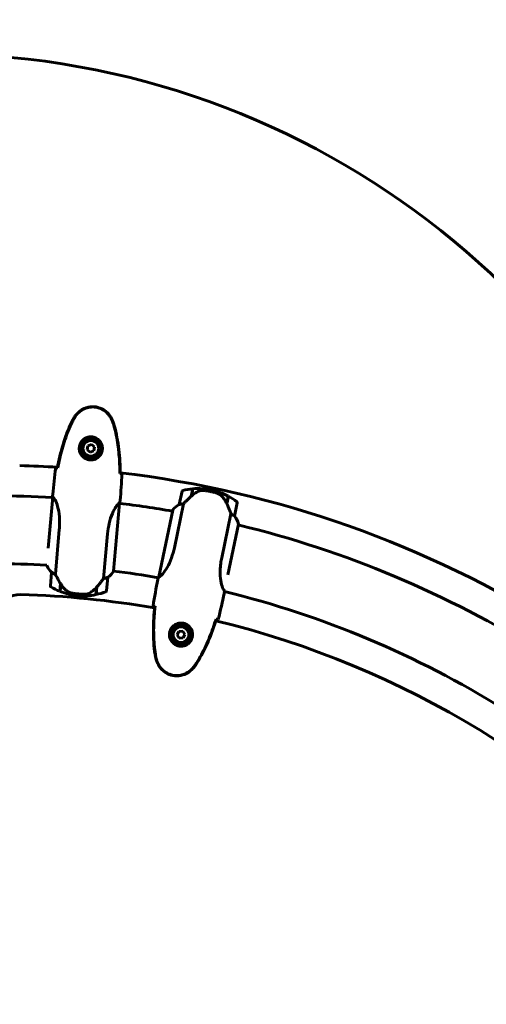
# Model space of a CAD drawing. Units: millimetres. Extents: x 6723 to 16257, y 520 to 14896.
# Drawn here: x 11968 to 12382, y 12625 to 13498 of the extents above; entities that cross this region are included whole.
import ezdxf

# ---------------------------------------------------------------- set-up
doc = ezdxf.new("R2010")
doc.units = ezdxf.units.MM
doc.header["$LTSCALE"] = 70
doc.layers.add('Widoczne (ISO)', color=7, linetype='Continuous', lineweight=60)
doc.layers.add('Wymiar (ISO)', color=7, linetype='Continuous', lineweight=18, true_color=0x00803f)
doc.styles.add('Tekst etykiety (ISO)', font='tahoma.ttf')
doc.dimstyles.new('Domyślne (ISO)', dxfattribs={"dimscale": 70, "dimtxt": 3.5, "dimasz": 2.5, "dimexe": 3.175, "dimexo": 0, "dimgap": 0.762, "dimtad": 1, "dimtoh": 1, "dimdec": 0, "dimrnd": 1e-08, "dimzin": 0, "dimtxsty": 'Tekst etykiety (ISO)', "dimcen": 0.09, "dimdle": 10, "dimclrd": 256, "dimclre": 256, "dimclrt": 256, "dimadec": 0, "dimazin": 0, "dimtfac": 0.714286, "dimtdec": 0, "dimtmove": 0, "dimatfit": 3, "dimfxl": 0, "dimtolj": 1, "dimtzin": 0, "dimlwd": -1, "dimlwe": -1, "dimarcsym": 0})

# ---------------------------------------------------------------- blocks, each defined once
blk = doc.blocks.new('*D8')
at = {"layer": 'Defpoints', "color": 0, "transparency": 16777216}
for p in [(11831.36, 14892.9), (14814.4, 14892.9), (13844.18, 11845.9)]:
    blk.add_point(p, dxfattribs=at)
at = {"layer": 'Wymiar (ISO)', "transparency": 16777216}
for p, q in [((11831.36, 14892.9), (15036.65, 14892.9)), ((14814.4, 12020.9), (14814.4, 14717.9)), ((13844.18, 11845.9), (15036.65, 11845.9))]:
    blk.add_line(p, q, dxfattribs=at)
for points in [[(14785.23, 14717.9), (14843.56, 14717.9), (14814.4, 14892.9)], [(14785.23, 12020.9), (14843.56, 12020.9), (14814.4, 11845.9)]]:
    blk.add_solid(points, dxfattribs=at)
at = {"layer": 'Wymiar (ISO)', "transparency": 16777216, "insert": (14505.85, 13369.4), "char_height": 245, "attachment_point": 2, "rotation": 90, "style": 'Tekst etykiety (ISO)'}
blk.add_mtext('\\A1;3047', dxfattribs=at)

msp = doc.modelspace()

# ---------------------------------------------------------------- linework, layer by layer
at = {"layer": 'Widoczne (ISO)'}
for p, q in [((12028.62, 13120.32), (12028.07, 13116.9)), ((12031.85, 13121.56), (12028.62, 13120.32)), ((12034.54, 13119.38), (12031.85, 13121.56)), ((12034, 13115.96), (12034.54, 13119.38)), ((12028.07, 13116.9), (12030.77, 13114.72)), ((12030.77, 13114.72), (12034, 13115.96)), ((11997.57, 13077.41), (11997.42, 13075.66)), ((12112.26, 13080.03), (12109.81, 13068.28)), ((12120.32, 13075.59), (12121.71, 13082.26)), ((12120.55, 13075.8), (12120.37, 13075.83)), ((12120.41, 13076.03), (12120.61, 13075.99)), ((12120.74, 13076.6), (12120.54, 13076.64)), ((12120.57, 13075.82), (12121.92, 13082.27)), ((12120.77, 13076.77), (12120.58, 13076.81)), ((12120.63, 13077.06), (12120.82, 13077.02)), ((12120.87, 13077.23), (12120.67, 13077.28)), ((12137.75, 13079.82), (12138.06, 13081.29)), ((12138.06, 13081.29), (12137.75, 13079.82)), ((12153.25, 13075.75), (12151.86, 13069.11)), ((12153.43, 13075.65), (12152.04, 13068.98)), ((11997.46, 13075.06), (11993.41, 13029.52)), ((12051.48, 13009.23), (12056.83, 13069.55)), ((12057, 13069.33), (12057.04, 13069.77)), ((12057.34, 13072.1), (12057.18, 13070.36)), ((12105.41, 13029.92), (12113.54, 13068.94)), ((12152.09, 13069.23), (12151.9, 13069.27)), ((12151.94, 13069.47), (12152.13, 13069.43)), ((12152.04, 13068.98), (12152, 13068.79)), ((12152.26, 13070.03), (12152.06, 13070.07)), ((12152.29, 13070.2), (12152.1, 13070.24)), ((12152.15, 13070.49), (12152.35, 13070.45)), ((12152.39, 13070.67), (12152.2, 13070.71)), ((12158.76, 13058.08), (12161.21, 13069.83)), ((12103.97, 13063.42), (12091.62, 13004.13)), ((12103.73, 13063.17), (12103.58, 13062.44)), ((12155.6, 13060.17), (12147.48, 13021.16)), ((12152.9, 13005.91), (12162.29, 13050.97)), ((11999.82, 13006.43), (12003.34, 13046.12)), ((12046.15, 13042.32), (12042.62, 13002.63)), ((11996.44, 13008.14), (11995.38, 12996.19)), ((12003.78, 12991.31), (12004.39, 12998.1)), ((12003.98, 12991.24), (12004.58, 12997.99)), ((12004.45, 12996.58), (12004.25, 12996.6)), ((12004.47, 12996.84), (12004.28, 12996.86)), ((12004.29, 12997.03), (12004.49, 12997.01)), ((12004.54, 12997.63), (12004.35, 12997.65)), ((12004.56, 12997.83), (12004.36, 12997.85)), ((12004.39, 12998.1), (12004.4, 12998.29)), ((12045.19, 12991.76), (12046.25, 13003.72)), ((12090.82, 13001.66), (12091.18, 13003.37)), ((12004.23, 12996.38), (12004.43, 12996.36)), ((12004.43, 12996.36), (12004.23, 12996.38)), ((12019.71, 12987.5), (12019.84, 12988.99)), ((12019.84, 12988.99), (12019.71, 12987.5)), ((12036.43, 12994.97), (12035.85, 12988.41)), ((12036.66, 12995.23), (12036.06, 12988.45)), ((12036.31, 12993.53), (12036.51, 12993.52)), ((12036.51, 12993.52), (12036.31, 12993.53)), ((12036.53, 12993.74), (12036.33, 12993.75)), ((12036.55, 12993.99), (12036.35, 12994.01)), ((12036.36, 12994.18), (12036.56, 12994.16)), ((12036.62, 12994.78), (12036.42, 12994.8)), ((12036.64, 12994.98), (12036.46, 12995)), ((12149.56, 12989.42), (12149.92, 12991.13)), ((12109.42, 12955.8), (12107.85, 12952.71)), ((12112.88, 12955.99), (12109.42, 12955.8)), ((12114.77, 12953.09), (12112.88, 12955.99)), ((12113.2, 12950), (12114.77, 12953.09)), ((12107.85, 12952.71), (12109.74, 12949.81)), ((12109.74, 12949.81), (12113.2, 12950))]:
    msp.add_line(p, q, dxfattribs=at)
for centre, radius in [((12031.31, 13118.14), 8.75), ((12031.31, 13118.14), 7), ((12111.31, 12952.9), 8.75), ((12111.31, 12952.9), 7)]:
    msp.add_circle(centre, radius, dxfattribs=at)
for centre, radius, start, end in [((11891.78, 12744.22), 724, 12.60349, 88.22309), ((11946.31, 12160.9), 942.15, 86.62546, 88.66955), ((11946.31, 12160.9), 942.15, 57.87118, 83.22571), ((11946.31, 12160.9), 915.15, 86.7984, 90), ((12113.24, 13079.82), 1, 104.04646, 168.23164), ((12126.61, 13026.36), 56.11, 95.01177, 104.04646), ((12126.61, 13026.36), 56.11, 78.23164, 94.7986), ((12126.61, 13026.36), 56.11, 61.66468, 78.23164), ((12126.61, 13026.36), 56.11, 52.41682, 61.4515), ((11946.31, 12160.9), 915.15, 80.09279, 83.06443), ((12116.72, 13053.83), 16, 115.60097, 144.25613), ((12116.72, 13053.83), 16, 115.60097, 142.24883), ((12110.79, 13068.08), 1, 168.23164, 169.64928), ((12160.23, 13070.03), 1, 348.23164, 52.41682), ((12104.19, 13063.37), 0.5, 203.54674, 231.89401), ((12104.46, 13063.32), 0.5, 142.24883, 168.23164), ((12157.78, 13058.29), 1, 346.814, 348.23164), ((12146.65, 13047.59), 16, 14.21445, 40.8623), ((12146.65, 13047.59), 16, 12.20714, 40.8623), ((11946.31, 12160.9), 915.15, 58.04412, 76.35882), ((11946.31, 12160.9), 854.85, 86.92267, 90), ((12007.24, 13019.97), 16, 199.91735, 227.55625), ((12007.24, 13019.97), 16, 200.90839, 227.55625), ((11997.44, 13008.05), 1, 173.50795, 174.92558), ((12037.7, 13017.27), 16, 302.29492, 329.93382), ((12037.7, 13017.27), 16, 302.29492, 328.94277), ((12050.98, 13009.27), 0.5, 328.94277, 354.92558), ((11946.31, 12160.9), 854.85, 80.24277, 82.9331), ((12045.25, 13003.81), 1, 354.92558, 356.34322), ((11968.43, 12963.45), 25, 88.42137, 148.97969), ((11946.31, 12160.9), 827.85, 80.15972, 88.42137), ((11996.38, 12996.1), 1, 174.92558, 239.11077), ((12024.67, 13043.39), 56.11, 239.11077, 248.14545), ((12024.67, 13043.39), 56.11, 248.35862, 264.92558), ((12024.67, 13043.39), 56.11, 264.92558, 281.49254), ((12024.67, 13043.39), 56.11, 281.70572, 290.7404), ((12044.19, 12991.85), 1, 290.7404, 354.92558), ((11946.31, 12160.9), 854.85, 58.16839, 76.22051), ((11946.31, 12160.9), 827.85, 41.0439, 76.30356)]:
    msp.add_arc(centre, radius, start, end, dxfattribs=at)
for centre, major_axis in [((12151.09, 13067.63), (6.09, -13.97)), ((12005.17, 12999.55), (-7.68, 13.17))]:
    msp.add_ellipse(centre, major_axis=major_axis, ratio=0.085302, start_param=1.617054, end_param=1.638925, dxfattribs=at)
for points, knots in [([(12049.98, 13144.02), (12048.93, 13146.27), (12047.49, 13148.3), (12043.88, 13151.71), (12041.76, 13153.04), (12037.18, 13154.77), (12034.79, 13155.16), (12029.99, 13155.01), (12027.63, 13154.47), (12023.79, 13152.76), (12022.25, 13151.78), (12019.59, 13149.52), (12018.46, 13148.28), (12017.49, 13146.91)], [0.03914, 0.03914, 0.03914, 0.03914, 0.785446, 0.785446, 1.53395, 1.53395, 2.25925, 2.25925, 2.981422, 2.981422, 3.528263, 3.528263, 4.033004, 4.033004, 4.033004, 4.033004]), ([(12049.73, 13143.91), (12049.27, 13144.89), (12048.73, 13145.85), (12047.53, 13147.61), (12046.88, 13148.41), (12045.47, 13149.88), (12044.72, 13150.55), (12043.13, 13151.75), (12042.3, 13152.28), (12040.57, 13153.2), (12039.67, 13153.58), (12037.83, 13154.2), (12036.89, 13154.44), (12034.98, 13154.76), (12034.02, 13154.84), (12032.1, 13154.85), (12031.12, 13154.78), (12029.21, 13154.48), (12028.26, 13154.25), (12026.42, 13153.65), (12025.52, 13153.28), (12023.78, 13152.38), (12022.93, 13151.86), (12021.33, 13150.69), (12020.58, 13150.04), (12019.08, 13148.53), (12018.36, 13147.66), (12017.72, 13146.75)], [0, 0, 0, 0, 0.309737, 0.309737, 0.601073, 0.601073, 0.885288, 0.885288, 1.162586, 1.162586, 1.437627, 1.437627, 1.709863, 1.709863, 1.980965, 1.980965, 2.253779, 2.253779, 2.525671, 2.525671, 2.801201, 2.801201, 3.078831, 3.078831, 3.362527, 3.362527, 3.680704, 3.680704, 3.680704, 3.680704]), ([(12017.49, 13146.91), (12016.92, 13146.09), (12016.38, 13145.25), (12015.35, 13143.51), (12014.87, 13142.6), (12014.43, 13141.67)], [0.0059124, 0.0059124, 0.0059124, 0.0059124, 0.3050797, 0.3050797, 0.6119118, 0.6119118, 0.6119118, 0.6119118]), ([(12017.72, 13146.75), (12017.49, 13146.42), (12017.27, 13146.09), (12016.82, 13145.42), (12016.61, 13145.08), (12016.19, 13144.4), (12015.98, 13144.06), (12015.58, 13143.36), (12015.39, 13143.01), (12015.01, 13142.29), (12014.83, 13141.93), (12014.65, 13141.57)], [0, 0, 0, 0, 0.1171077, 0.1171077, 0.2342154, 0.2342154, 0.351323, 0.351323, 0.4684307, 0.4684307, 0.5855384, 0.5855384, 0.5855384, 0.5855384]), ([(12014.43, 13141.67), (12011.29, 13135.17), (12008.76, 13128.36), (12004.62, 13114.67), (12002.99, 13107.73), (12001.64, 13100.79)], [0.000151, 0.000151, 0.000151, 0.000151, 2.167015, 2.167015, 4.288732, 4.288732, 4.288732, 4.288732]), ([(12014.65, 13141.57), (12013.42, 13138.99), (12012.28, 13136.37), (12010.17, 13131.06), (12009.2, 13128.37), (12007.4, 13122.93), (12006.58, 13120.19), (12005.06, 13114.68), (12004.37, 13111.9), (12003.09, 13106.34), (12002.51, 13103.55), (12001.97, 13100.76)], [0, 0, 0, 0, 0.849868, 0.849868, 1.699736, 1.699736, 2.549604, 2.549604, 3.399472, 3.399472, 4.249236, 4.249236, 4.249236, 4.249236]), ([(12051.83, 13138.27), (12051.73, 13138.66), (12051.61, 13139.04), (12051.36, 13139.81), (12051.24, 13140.19), (12050.96, 13140.95), (12050.82, 13141.33), (12050.53, 13142.07), (12050.37, 13142.44), (12050.06, 13143.18), (12049.89, 13143.54), (12049.73, 13143.91)], [0, 0, 0, 0, 0.1171077, 0.1171077, 0.2342154, 0.2342154, 0.351323, 0.351323, 0.4684307, 0.4684307, 0.5855384, 0.5855384, 0.5855384, 0.5855384]), ([(12052.07, 13138.33), (12051.8, 13139.32), (12051.48, 13140.3), (12050.78, 13142.19), (12050.39, 13143.12), (12049.98, 13144.02)], [0.0001517, 0.0001517, 0.0001517, 0.0001517, 0.3070421, 0.3070421, 0.6062661, 0.6062661, 0.6062661, 0.6062661]), ([(12057.13, 13095.86), (12057.09, 13098.7), (12057.01, 13101.55), (12056.73, 13107.25), (12056.54, 13110.1), (12056.01, 13115.8), (12055.69, 13118.65), (12054.88, 13124.31), (12054.4, 13127.13), (12053.25, 13132.73), (12052.59, 13135.51), (12051.83, 13138.27)], [5.523572, 5.523572, 5.523572, 5.523572, 6.373336, 6.373336, 7.223204, 7.223204, 8.073072, 8.073072, 8.92294, 8.92294, 9.772808, 9.772808, 9.772808, 9.772808]), ([(12057.45, 13095.83), (12057.35, 13102.9), (12056.97, 13110.02), (12055.31, 13124.23), (12054.01, 13131.37), (12052.07, 13138.33)], [0.03904, 0.03904, 0.03904, 0.03904, 2.160856, 2.160856, 4.32787, 4.32787, 4.32787, 4.32787]), ([(12041.48, 13116.86), (12041.39, 13116.18), (12041.24, 13115.52), (12040.7, 13113.9), (12040.23, 13112.98), (12039.29, 13111.69), (12038.92, 13111.24), (12037.69, 13110.04), (12036.74, 13109.35), (12034.85, 13108.48), (12034.01, 13108.21), (12031.95, 13107.84), (12030.7, 13107.83), (12028.48, 13108.23), (12027.52, 13108.56), (12025.69, 13109.5), (12024.85, 13110.11), (12023.4, 13111.53), (12022.8, 13112.33), (12022.05, 13113.7), (12021.82, 13114.22), (12021.44, 13115.3), (12021.3, 13115.86), (12021.09, 13117.09), (12021.04, 13117.77), (12021.1, 13119.6), (12021.33, 13120.77), (12022.09, 13122.7), (12022.5, 13123.45), (12023.68, 13125.08), (12024.5, 13125.89), (12026.21, 13127.08), (12027.07, 13127.52), (12029.2, 13128.25), (12030.55, 13128.44), (12033.19, 13128.3), (12034.52, 13127.96), (12036.93, 13126.81), (12038.05, 13125.97), (12039.94, 13123.87), (12040.69, 13122.52), (12041.45, 13120), (12041.59, 13118.86), (12041.54, 13117.46), (12041.52, 13117.16), (12041.48, 13116.86)], [-6.909916, -6.909916, -6.909916, -6.909916, -6.678187, -6.678187, -6.307421, -6.307421, -6.099272, -6.099272, -5.691755, -5.691755, -5.410793, -5.410793, -5.04443, -5.04443, -4.733913, -4.733913, -4.389128, -4.389128, -4.031248, -4.031248, -3.824879, -3.824879, -3.618512, -3.618512, -3.383004, -3.383004, -3.001582, -3.001582, -2.738223, -2.738223, -2.395647, -2.395647, -2.112934, -2.112934, -1.715272, -1.715272, -1.315068, -1.315068, -0.909692, -0.909692, -0.460238, -0.460238, -0.101058, -0.101058, 0, 0, 0, 0]), ([(12000.12, 13100.83), (12000.35, 13100.83), (12000.66, 13100.82), (12001.25, 13100.79), (12001.47, 13100.78), (12001.7, 13100.77)], [34.7828406, 34.7828406, 34.7828406, 34.7828406, 35.3783959, 35.3783959, 35.6691337, 35.6691337, 35.6691337, 35.6691337]), ([(12001.64, 13100.79), (12001.67, 13100.78), (12001.7, 13100.78), (12001.81, 13100.77), (12001.89, 13100.76), (12001.97, 13100.76)], [0.1024049, 0.1024049, 0.1024049, 0.1024049, 0.1531841, 0.1531841, 0.2891864, 0.2891864, 0.2891864, 0.2891864]), ([(12057.13, 13095.86), (12057.21, 13095.85), (12057.29, 13095.85), (12057.39, 13095.84), (12057.42, 13095.83), (12057.45, 13095.83)], [0.017728, 0.017728, 0.017728, 0.017728, 0.1537298, 0.1537298, 0.2045095, 0.2045095, 0.2045095, 0.2045095]), ([(12057.39, 13095.83), (12057.62, 13095.8), (12057.84, 13095.77), (12058.43, 13095.69), (12058.74, 13095.64), (12058.96, 13095.6)], [9.0036319, 9.0036319, 9.0036319, 9.0036319, 9.2941564, 9.2941564, 9.8897117, 9.8897117, 9.8897117, 9.8897117]), ([(11997.46, 13075.06), (11997.42, 13075.33), (11997.41, 13075.54), (11997.42, 13075.66), (11997.42, 13075.66), (11997.42, 13075.66)], [2.9230718, 2.9230718, 2.9230718, 2.9230718, 3.1347187, 3.1347187, 3.136385, 3.136385, 3.136385, 3.136385]), ([(12120.57, 13075.82), (12119.4, 13074.74), (12118.22, 13073.62), (12116.48, 13071.92), (12115.88, 13071.32), (12114.67, 13070.1), (12114.07, 13069.49), (12113.54, 13068.94)], [0, 0, 0, 0, 0.481827, 0.481827, 0.74882, 0.74882, 1.050013, 1.050013, 1.050013, 1.050013]), ([(12127.16, 13080.13), (12126.58, 13079.88), (12126, 13079.61), (12123.64, 13078.34), (12122.01, 13077.15), (12120.57, 13075.82)], [0.5724832, 0.5724832, 0.5724832, 0.5724832, 0.6422282, 0.6422282, 0.8608733, 0.8608733, 0.8608733, 0.8608733]), ([(12127.16, 13080.13), (12127.77, 13080.39), (12128.43, 13080.58), (12129.88, 13080.8), (12130.62, 13080.82), (12131.4, 13080.75)], [0, 0, 0, 0, 0.2223532, 0.2223532, 0.4551306, 0.4551306, 0.4551306, 0.4551306]), ([(12143.26, 13078.37), (12143.09, 13078.42), (12142.91, 13078.48), (12142.41, 13078.63), (12142.06, 13078.74), (12141.29, 13078.96), (12140.87, 13079.08), (12139.95, 13079.32), (12139.46, 13079.44), (12138.56, 13079.65), (12138.15, 13079.74), (12137.75, 13079.82), (12137.49, 13079.88), (12137.22, 13079.93), (12136.54, 13080.06), (12136.14, 13080.13), (12135.54, 13080.24), (12135.33, 13080.27), (12134.74, 13080.36), (12134.39, 13080.41), (12133.8, 13080.49), (12133.55, 13080.53), (12132.97, 13080.6), (12132.66, 13080.63), (12132.12, 13080.69), (12131.89, 13080.71), (12131.58, 13080.74), (12131.49, 13080.75), (12131.4, 13080.75)], [6.914575, 6.914575, 6.914575, 6.914575, 7.025602, 7.025602, 7.185634, 7.185634, 7.334276, 7.334276, 7.470354, 7.470354, 7.570079, 7.570079, 7.570079, 7.635772, 7.635772, 7.74088, 7.74088, 7.801274, 7.801274, 7.91791, 7.91791, 8.016058, 8.016058, 8.170389, 8.170389, 8.327265, 8.327265, 8.406835, 8.406835, 8.406835, 8.406835]), ([(12146.96, 13076.22), (12146.76, 13076.41), (12146.54, 13076.6), (12146.1, 13076.95), (12145.87, 13077.11), (12145.38, 13077.42), (12145.13, 13077.57), (12144.62, 13077.83), (12144.35, 13077.96), (12143.81, 13078.18), (12143.54, 13078.28), (12143.26, 13078.37)], [0, 0, 0, 0, 0.0831461, 0.0831461, 0.1662923, 0.1662923, 0.2494384, 0.2494384, 0.3325845, 0.3325845, 0.4157306, 0.4157306, 0.4157306, 0.4157306]), ([(12151.87, 13069.1), (12151.63, 13069.65), (12151.37, 13070.18), (12150.81, 13071.22), (12150.51, 13071.73), (12149.88, 13072.72), (12149.55, 13073.2), (12148.86, 13074.12), (12148.5, 13074.56), (12147.75, 13075.42), (12147.36, 13075.83), (12146.96, 13076.22)], [0, 0, 0, 0, 0.1751235, 0.1751235, 0.3502469, 0.3502469, 0.5253704, 0.5253704, 0.7004938, 0.7004938, 0.8756173, 0.8756173, 0.8756173, 0.8756173]), ([(11997.46, 13075.06), (11997.59, 13074.95), (11997.9, 13074.77), (11998.66, 13073.92), (11999.09, 13073.34), (12000.38, 13071.02), (12001.21, 13068.92), (12002.56, 13063.92), (12003.11, 13060.87), (12003.56, 13055.47), (12003.64, 13053.38), (12003.58, 13049.55), (12003.5, 13047.84), (12003.34, 13046.12)], [0.437394, 0.437394, 0.437394, 0.437394, 1.335665, 1.335665, 2.108644, 2.108644, 3.44936, 3.44936, 4.840595, 4.840595, 5.656639, 5.656639, 6.296646, 6.296646, 6.296646, 6.296646]), ([(12046.15, 13042.32), (12046.43, 13045.5), (12046.93, 13048.62), (12048.37, 13054.84), (12049.35, 13057.83), (12051.46, 13062.86), (12052.56, 13064.85), (12054.47, 13067.65), (12055.25, 13068.5), (12056.27, 13069.35), (12056.58, 13069.54), (12056.79, 13069.65)], [0.155968, 0.155968, 0.155968, 0.155968, 1.115261, 1.115261, 2.198537, 2.198537, 3.266815, 3.266815, 4.24236, 4.24236, 4.896886, 4.896886, 4.896886, 4.896886]), ([(12056.83, 13069.57), (12056.83, 13069.57), (12056.83, 13069.57), (12056.83, 13069.58), (12056.83, 13069.59), (12056.83, 13069.6), (12056.83, 13069.6), (12056.83, 13069.63), (12056.83, 13069.64), (12056.81, 13069.65), (12056.8, 13069.65), (12056.79, 13069.65), (12056.79, 13069.65), (12056.79, 13069.65)], [-0.6769435, -0.6769435, -0.6769435, -0.6769435, -0.6754271, -0.6754271, -0.6691157, -0.6691157, -0.6591481, -0.6591481, -0.6186601, -0.6186601, -0.5430404, -0.5430404, -0.5428072, -0.5428072, -0.5428072, -0.5428072]), ([(12056.83, 13069.47), (12056.86, 13069.54), (12056.89, 13069.61), (12056.95, 13069.75), (12056.98, 13069.82), (12057.04, 13069.95), (12057.06, 13070), (12057.1, 13070.1), (12057.12, 13070.13), (12057.14, 13070.19), (12057.15, 13070.2), (12057.16, 13070.25), (12057.18, 13070.26), (12057.18, 13070.36)], [9.0270792, 9.0270792, 9.0270792, 9.0270792, 9.1268237, 9.1268237, 9.259591, 9.259591, 9.3923584, 9.3923584, 9.5251257, 9.5251257, 9.5915094, 9.5915094, 9.6578931, 9.6578931, 9.6578931, 9.6578931]), ([(12057.04, 13069.77), (12057.12, 13070.03), (12057.17, 13070.23), (12057.18, 13070.36), (12057.18, 13070.36), (12057.18, 13070.36)], [2.9230718, 2.9230718, 2.9230718, 2.9230718, 3.1347187, 3.1347187, 3.136385, 3.136385, 3.136385, 3.136385]), ([(12110.4, 13068.36), (12110.29, 13068.33), (12110.13, 13068.28), (12109.87, 13068.23), (12109.83, 13068.23), (12109.81, 13068.24), (12109.81, 13068.25), (12109.8, 13068.25), (12109.8, 13068.26), (12109.8, 13068.26)], [0, 0, 0, 0, 0.0649331, 0.0649331, 0.1383366, 0.1383366, 0.1704192, 0.1704192, 0.1962839, 0.1962839, 0.1962839, 0.1962839]), ([(12113.54, 13068.94), (12113.01, 13068.89), (12112.51, 13068.82), (12111.42, 13068.63), (12110.86, 13068.49), (12110.4, 13068.36)], [0.0001663, 0.0001663, 0.0001663, 0.0001663, 0.190884, 0.190884, 0.4484016, 0.4484016, 0.4484016, 0.4484016]), ([(12155.6, 13060.17), (12155.48, 13060.52), (12155.34, 13060.88), (12154.72, 13062.51), (12154.16, 13063.93), (12153.08, 13066.57), (12152.56, 13067.79), (12152.04, 13068.98)], [-2.553905, -2.553905, -2.553905, -2.553905, -2.410923, -2.410923, -1.933986, -1.933986, -1.54469, -1.54469, -1.54469, -1.54469]), ([(12158.25, 13058.39), (12157.96, 13058.63), (12157.61, 13058.9), (12156.74, 13059.51), (12156.2, 13059.85), (12155.6, 13060.17)], [0, 0, 0, 0, 0.2028161, 0.2028161, 0.4461333, 0.4461333, 0.4461333, 0.4461333]), ([(12158.75, 13058.06), (12158.75, 13058.06), (12158.75, 13058.05), (12158.74, 13058.05), (12158.72, 13058.04), (12158.63, 13058.09), (12158.58, 13058.13), (12158.44, 13058.23), (12158.36, 13058.3), (12158.25, 13058.39)], [0, 0, 0, 0, 0.0892681, 0.0892681, 0.2434802, 0.2434802, 0.344433, 0.344433, 0.4329441, 0.4329441, 0.4329441, 0.4329441]), ([(12105.41, 13029.92), (12104.76, 13026.8), (12103.9, 13023.77), (12101.74, 13017.75), (12100.42, 13014.9), (12097.73, 13010.14), (12096.41, 13008.3), (12094.19, 13005.74), (12093.31, 13004.99), (12092.21, 13004.26), (12091.88, 13004.11), (12091.65, 13004.03)], [0.155968, 0.155968, 0.155968, 0.155968, 1.115261, 1.115261, 2.198537, 2.198537, 3.266815, 3.266815, 4.24236, 4.24236, 4.896886, 4.896886, 4.896886, 4.896886]), ([(12149.85, 12991.83), (12149.71, 12991.96), (12149.48, 12992.18), (12148.89, 12993.01), (12148.53, 12993.63), (12147.52, 12996.09), (12146.94, 12998.27), (12146.18, 13003.39), (12145.99, 13006.49), (12146.17, 13011.9), (12146.34, 13013.99), (12146.84, 13017.79), (12147.13, 13019.48), (12147.48, 13021.16)], [0.624227, 0.624227, 0.624227, 0.624227, 1.335665, 1.335665, 2.108644, 2.108644, 3.44936, 3.44936, 4.840595, 4.840595, 5.656639, 5.656639, 6.296646, 6.296646, 6.296646, 6.296646]), ([(11996.45, 13008.16), (11996.45, 13008.16), (11996.45, 13008.17), (11996.46, 13008.18), (11996.47, 13008.18), (11996.57, 13008.14), (11996.62, 13008.11), (11996.78, 13008.03), (11996.87, 13007.97), (11996.99, 13007.89)], [0, 0, 0, 0, 0.0892681, 0.0892681, 0.2434802, 0.2434802, 0.344433, 0.344433, 0.4329441, 0.4329441, 0.4329441, 0.4329441]), ([(11996.99, 13007.89), (11997.3, 13007.69), (11997.68, 13007.46), (11998.61, 13006.96), (11999.19, 13006.68), (11999.82, 13006.43)], [0, 0, 0, 0, 0.2028161, 0.2028161, 0.4461333, 0.4461333, 0.4461333, 0.4461333]), ([(11999.82, 13006.43), (11999.99, 13006.1), (12000.16, 13005.76), (12000.97, 13004.21), (12001.69, 13002.87), (12003.08, 13000.37), (12003.73, 12999.22), (12004.39, 12998.1)], [-2.553905, -2.553905, -2.553905, -2.553905, -2.410923, -2.410923, -1.933986, -1.933986, -1.54469, -1.54469, -1.54469, -1.54469]), ([(12004.57, 12998), (12004.87, 12997.49), (12005.2, 12996.98), (12005.87, 12996.01), (12006.23, 12995.54), (12006.97, 12994.64), (12007.35, 12994.2), (12008.14, 12993.37), (12008.55, 12992.97), (12009.4, 12992.21), (12009.83, 12991.84), (12010.28, 12991.5)], [0, 0, 0, 0, 0.1751235, 0.1751235, 0.3502469, 0.3502469, 0.5253704, 0.5253704, 0.7004938, 0.7004938, 0.8756173, 0.8756173, 0.8756173, 0.8756173]), ([(12036.43, 12994.97), (12037.47, 12996.18), (12038.51, 12997.44), (12040.04, 12999.33), (12040.57, 12999.99), (12041.63, 13001.34), (12042.16, 13002.02), (12042.62, 13002.63)], [0, 0, 0, 0, 0.481827, 0.481827, 0.74882, 0.74882, 1.050013, 1.050013, 1.050013, 1.050013]), ([(12042.62, 13002.63), (12043.14, 13002.74), (12043.63, 13002.86), (12044.69, 13003.18), (12045.23, 13003.39), (12045.67, 13003.57)], [0.0001663, 0.0001663, 0.0001663, 0.0001663, 0.190884, 0.190884, 0.4484016, 0.4484016, 0.4484016, 0.4484016]), ([(12045.67, 13003.57), (12045.78, 13003.62), (12045.93, 13003.68), (12046.18, 13003.76), (12046.22, 13003.76), (12046.24, 13003.75), (12046.25, 13003.75), (12046.25, 13003.74), (12046.25, 13003.74), (12046.25, 13003.74)], [0, 0, 0, 0, 0.0649331, 0.0649331, 0.1383366, 0.1383366, 0.1704192, 0.1704192, 0.1962839, 0.1962839, 0.1962839, 0.1962839]), ([(12091.18, 13003.39), (12091.18, 13003.38), (12091.18, 13003.38), (12091.18, 13003.37), (12091.18, 13003.37), (12091.18, 13003.37)], [3.12541909, 3.12541909, 3.12541909, 3.12541909, 3.13471866, 3.13471866, 3.13638501, 3.13638501, 3.13638501, 3.13638501]), ([(12091.62, 13004.11), (12091.62, 13004.11), (12091.62, 13004.11), (12091.62, 13004.1), (12091.62, 13004.09), (12091.61, 13004.08), (12091.61, 13004.08), (12091.61, 13004.05), (12091.62, 13004.04), (12091.63, 13004.02), (12091.64, 13004.02), (12091.65, 13004.03), (12091.65, 13004.03), (12091.65, 13004.03)], [-0.6769435, -0.6769435, -0.6769435, -0.6769435, -0.6754271, -0.6754271, -0.6691157, -0.6691157, -0.6591481, -0.6591481, -0.6186601, -0.6186601, -0.5430404, -0.5430404, -0.5428072, -0.5428072, -0.5428072, -0.5428072]), ([(12010.28, 12991.5), (12010.5, 12991.33), (12010.73, 12991.18), (12011.21, 12990.88), (12011.47, 12990.74), (12011.98, 12990.49), (12012.25, 12990.38), (12012.79, 12990.17), (12013.07, 12990.08), (12013.63, 12989.92), (12013.92, 12989.86), (12014.2, 12989.8)], [0, 0, 0, 0, 0.0831461, 0.0831461, 0.1662923, 0.1662923, 0.2494384, 0.2494384, 0.3325845, 0.3325845, 0.4157306, 0.4157306, 0.4157306, 0.4157306]), ([(12014.2, 12989.8), (12014.37, 12989.77), (12014.56, 12989.73), (12015.08, 12989.63), (12015.43, 12989.57), (12016.23, 12989.44), (12016.66, 12989.37), (12017.6, 12989.24), (12018.1, 12989.18), (12019.02, 12989.07), (12019.43, 12989.03), (12019.84, 12988.99), (12020.11, 12988.97), (12020.38, 12988.95), (12021.07, 12988.9), (12021.48, 12988.87), (12022.08, 12988.84), (12022.3, 12988.83), (12022.89, 12988.81), (12023.25, 12988.8), (12023.84, 12988.79), (12024.09, 12988.79), (12024.68, 12988.78), (12024.99, 12988.79), (12025.54, 12988.79), (12025.77, 12988.8), (12026.08, 12988.81), (12026.17, 12988.81), (12026.26, 12988.81)], [6.914575, 6.914575, 6.914575, 6.914575, 7.025602, 7.025602, 7.185634, 7.185634, 7.334276, 7.334276, 7.470354, 7.470354, 7.570079, 7.570079, 7.570079, 7.635772, 7.635772, 7.74088, 7.74088, 7.801274, 7.801274, 7.91791, 7.91791, 8.016058, 8.016058, 8.170389, 8.170389, 8.327265, 8.327265, 8.406835, 8.406835, 8.406835, 8.406835]), ([(12030.39, 12989.92), (12029.82, 12989.59), (12029.18, 12989.33), (12027.78, 12988.94), (12027.04, 12988.84), (12026.26, 12988.81)], [0, 0, 0, 0, 0.2223532, 0.2223532, 0.4551306, 0.4551306, 0.4551306, 0.4551306]), ([(12030.39, 12989.92), (12030.94, 12990.24), (12031.48, 12990.58), (12033.68, 12992.11), (12035.17, 12993.49), (12036.43, 12994.97)], [0.5724832, 0.5724832, 0.5724832, 0.5724832, 0.6422282, 0.6422282, 0.8608733, 0.8608733, 0.8608733, 0.8608733]), ([(12149.92, 12991.16), (12149.92, 12991.15), (12149.92, 12991.14), (12149.92, 12991.13), (12149.92, 12991.13), (12149.92, 12991.13)], [3.12010396, 3.12010396, 3.12010396, 3.12010396, 3.13471866, 3.13471866, 3.13638501, 3.13638501, 3.13638501, 3.13638501]), ([(12088, 12978.1), (12087.78, 12978.15), (12087.57, 12978.21), (12086.99, 12978.36), (12086.69, 12978.44), (12086.47, 12978.5)], [9.0036319, 9.0036319, 9.0036319, 9.0036319, 9.2941564, 9.2941564, 9.8897117, 9.8897117, 9.8897117, 9.8897117]), ([(12087.94, 12978.1), (12087.22, 12971.06), (12086.77, 12963.95), (12086.76, 12949.65), (12087.22, 12942.4), (12088.33, 12935.26)], [0.03904, 0.03904, 0.03904, 0.03904, 2.160856, 2.160856, 4.32787, 4.32787, 4.32787, 4.32787]), ([(12088.26, 12978.03), (12087.97, 12975.21), (12087.72, 12972.37), (12087.33, 12966.67), (12087.19, 12963.82), (12087.04, 12958.1), (12087.04, 12955.23), (12087.18, 12949.51), (12087.33, 12946.66), (12087.81, 12940.96), (12088.14, 12938.12), (12088.58, 12935.3)], [5.523572, 5.523572, 5.523572, 5.523572, 6.373336, 6.373336, 7.223204, 7.223204, 8.073072, 8.073072, 8.92294, 8.92294, 9.772808, 9.772808, 9.772808, 9.772808]), ([(12088.26, 12978.03), (12088.18, 12978.05), (12088.11, 12978.07), (12088, 12978.09), (12087.97, 12978.09), (12087.94, 12978.1)], [0.017728, 0.017728, 0.017728, 0.017728, 0.1537298, 0.1537298, 0.2045095, 0.2045095, 0.2045095, 0.2045095]), ([(12101.36, 12955.35), (12101.52, 12956.02), (12101.75, 12956.65), (12102.48, 12958.2), (12103.05, 12959.06), (12104.13, 12960.24), (12104.55, 12960.63), (12105.91, 12961.69), (12106.94, 12962.25), (12108.92, 12962.9), (12109.78, 12963.07), (12111.87, 12963.2), (12113.11, 12963.06), (12115.27, 12962.41), (12116.19, 12961.97), (12117.9, 12960.82), (12118.65, 12960.12), (12119.93, 12958.54), (12120.43, 12957.67), (12121.02, 12956.23), (12121.19, 12955.68), (12121.44, 12954.56), (12121.52, 12953.99), (12121.58, 12952.75), (12121.55, 12952.06), (12121.28, 12950.26), (12120.92, 12949.12), (12119.93, 12947.3), (12119.44, 12946.59), (12118.08, 12945.12), (12117.16, 12944.41), (12115.33, 12943.42), (12114.43, 12943.09), (12112.23, 12942.6), (12110.86, 12942.57), (12108.26, 12943.02), (12106.97, 12943.52), (12104.71, 12944.94), (12103.7, 12945.9), (12102.07, 12948.21), (12101.48, 12949.64), (12101.01, 12952.23), (12101.01, 12953.38), (12101.22, 12954.76), (12101.28, 12955.06), (12101.36, 12955.35)], [-6.909916, -6.909916, -6.909916, -6.909916, -6.678187, -6.678187, -6.307421, -6.307421, -6.099272, -6.099272, -5.691755, -5.691755, -5.410793, -5.410793, -5.04443, -5.04443, -4.733913, -4.733913, -4.389128, -4.389128, -4.031248, -4.031248, -3.824879, -3.824879, -3.618512, -3.618512, -3.383004, -3.383004, -3.001582, -3.001582, -2.738223, -2.738223, -2.395647, -2.395647, -2.112934, -2.112934, -1.715272, -1.715272, -1.315068, -1.315068, -0.909692, -0.909692, -0.460238, -0.460238, -0.101058, -0.101058, 0, 0, 0, 0]), ([(12125.12, 12927.69), (12126.65, 12930.1), (12128.08, 12932.57), (12130.8, 12937.6), (12132.08, 12940.16), (12134.49, 12945.35), (12135.63, 12947.97), (12137.78, 12953.28), (12138.79, 12955.95), (12140.71, 12961.33), (12141.62, 12964.03), (12142.48, 12966.74)], [0, 0, 0, 0, 0.849868, 0.849868, 1.699736, 1.699736, 2.549604, 2.549604, 3.399472, 3.399472, 4.249236, 4.249236, 4.249236, 4.249236]), ([(12125.33, 12927.55), (12129.2, 12933.65), (12132.52, 12940.12), (12138.22, 12953.24), (12140.65, 12959.93), (12142.79, 12966.67)], [0.000151, 0.000151, 0.000151, 0.000151, 2.167015, 2.167015, 4.288732, 4.288732, 4.288732, 4.288732]), ([(12142.79, 12966.67), (12142.77, 12966.68), (12142.74, 12966.68), (12142.63, 12966.71), (12142.55, 12966.72), (12142.48, 12966.74)], [0.1024049, 0.1024049, 0.1024049, 0.1024049, 0.1531841, 0.1531841, 0.2891864, 0.2891864, 0.2891864, 0.2891864]), ([(12144.3, 12966.45), (12144.08, 12966.48), (12143.77, 12966.53), (12143.18, 12966.62), (12142.97, 12966.66), (12142.74, 12966.7)], [34.7828406, 34.7828406, 34.7828406, 34.7828406, 35.3783959, 35.3783959, 35.6691337, 35.6691337, 35.6691337, 35.6691337]), ([(12088.33, 12935.26), (12088.48, 12934.25), (12088.69, 12933.24), (12089.17, 12931.28), (12089.44, 12930.31), (12089.75, 12929.37)], [0.0001517, 0.0001517, 0.0001517, 0.0001517, 0.3070421, 0.3070421, 0.6062661, 0.6062661, 0.6062661, 0.6062661]), ([(12088.58, 12935.3), (12088.64, 12934.9), (12088.71, 12934.5), (12088.86, 12933.71), (12088.95, 12933.32), (12089.13, 12932.53), (12089.22, 12932.14), (12089.43, 12931.37), (12089.54, 12930.98), (12089.77, 12930.21), (12089.89, 12929.83), (12090.01, 12929.45)], [0, 0, 0, 0, 0.1171077, 0.1171077, 0.2342154, 0.2342154, 0.351323, 0.351323, 0.4684307, 0.4684307, 0.5855384, 0.5855384, 0.5855384, 0.5855384]), ([(12089.75, 12929.37), (12090.53, 12927.01), (12091.72, 12924.83), (12094.91, 12921.02), (12096.86, 12919.45), (12101.2, 12917.2), (12103.54, 12916.53), (12108.32, 12916.12), (12110.72, 12916.38), (12114.74, 12917.64), (12116.39, 12918.42), (12119.29, 12920.36), (12120.56, 12921.47), (12121.68, 12922.71)], [0.03914, 0.03914, 0.03914, 0.03914, 0.785446, 0.785446, 1.53395, 1.53395, 2.25925, 2.25925, 2.981422, 2.981422, 3.528263, 3.528263, 4.033004, 4.033004, 4.033004, 4.033004]), ([(12090.01, 12929.45), (12090.35, 12928.42), (12090.78, 12927.41), (12091.77, 12925.52), (12092.32, 12924.64), (12093.54, 12923.02), (12094.21, 12922.27), (12095.65, 12920.89), (12096.42, 12920.26), (12098.03, 12919.16), (12098.87, 12918.67), (12100.63, 12917.84), (12101.54, 12917.49), (12103.4, 12916.95), (12104.34, 12916.76), (12106.25, 12916.53), (12107.22, 12916.49), (12109.16, 12916.56), (12110.12, 12916.67), (12112.02, 12917.05), (12112.96, 12917.32), (12114.8, 12918.01), (12115.69, 12918.43), (12117.42, 12919.4), (12118.25, 12919.96), (12119.91, 12921.29), (12120.73, 12922.07), (12121.47, 12922.9)], [0, 0, 0, 0, 0.309737, 0.309737, 0.601073, 0.601073, 0.885288, 0.885288, 1.162586, 1.162586, 1.437627, 1.437627, 1.709863, 1.709863, 1.980965, 1.980965, 2.253779, 2.253779, 2.525671, 2.525671, 2.801201, 2.801201, 3.078831, 3.078831, 3.362527, 3.362527, 3.680704, 3.680704, 3.680704, 3.680704]), ([(12121.47, 12922.9), (12121.74, 12923.2), (12122, 12923.5), (12122.51, 12924.11), (12122.77, 12924.42), (12123.27, 12925.05), (12123.51, 12925.37), (12123.99, 12926.02), (12124.22, 12926.34), (12124.68, 12927.01), (12124.9, 12927.34), (12125.12, 12927.69)], [0, 0, 0, 0, 0.1171077, 0.1171077, 0.2342154, 0.2342154, 0.351323, 0.351323, 0.4684307, 0.4684307, 0.5855384, 0.5855384, 0.5855384, 0.5855384]), ([(12121.68, 12922.71), (12122.34, 12923.46), (12122.98, 12924.23), (12124.2, 12925.84), (12124.79, 12926.69), (12125.33, 12927.55)], [0.0059124, 0.0059124, 0.0059124, 0.0059124, 0.3050797, 0.3050797, 0.6119118, 0.6119118, 0.6119118, 0.6119118])]:
    msp.add_open_spline(points, degree=3, knots=knots, dxfattribs=at)
for points in [[(11997.57, 13077.41), (11998.24, 13084.87), (11999.02, 13092.8), (12000.12, 13100.83)], [(12000.12, 13100.83), (11999.02, 13092.8), (11998.24, 13084.87), (11997.57, 13077.41)], [(12001.7, 13100.77), (12001.8, 13100.77), (12001.89, 13100.76), (12002, 13100.76)], [(12057.1, 13095.86), (12057.2, 13095.85), (12057.3, 13095.84), (12057.39, 13095.83)], [(12058.96, 13095.6), (12058.63, 13087.5), (12058, 13079.56), (12057.34, 13072.1)], [(12057.34, 13072.1), (12058, 13079.56), (12058.63, 13087.5), (12058.96, 13095.6)], [(12056.83, 13069.57), (12056.83, 13069.56), (12056.83, 13069.56), (12056.83, 13069.55)], [(12090.82, 13001.66), (12089.29, 12994.32), (12087.75, 12986.51), (12086.47, 12978.5)], [(12086.47, 12978.5), (12087.75, 12986.51), (12089.29, 12994.32), (12090.82, 13001.66)], [(12091.18, 13003.39), (12091.18, 13003.39), (12091.18, 13003.38), (12091.18, 13003.37)], [(12091.62, 13004.11), (12091.62, 13004.12), (12091.62, 13004.12), (12091.62, 13004.13)], [(12144.3, 12966.45), (12146.33, 12974.3), (12148.03, 12982.09), (12149.56, 12989.42)], [(12149.56, 12989.42), (12148.03, 12982.09), (12146.33, 12974.3), (12144.3, 12966.45)], [(12088.29, 12978.03), (12088.19, 12978.05), (12088.1, 12978.08), (12088, 12978.1)], [(12142.74, 12966.7), (12142.64, 12966.71), (12142.55, 12966.73), (12142.45, 12966.74)]]:
    msp.add_open_spline(points, degree=3, dxfattribs=at)

# ---------------------------------------------------------------- dimensions: what is measured, and where the dimension line sits
at = {"layer": 'Wymiar (ISO)'}
dim = msp.add_linear_dim(base=(14814.4, 14892.9), p1=(13844.18, 11845.9), p2=(11831.36, 14892.9), angle=90, dimstyle='Domyślne (ISO)', override={"dimtoh": 0, "dimdec": 0, "dimtp": 0, "dimtm": 0, "dimtdec": 0, "dimtofl": 0, "dimatfit": 1}, dxfattribs=at)
dim.commit()
dim.dimension.update_dxf_attribs({"geometry": '*D8', "text_midpoint": (14814.4, 13369.4), "dimtype": 160})

doc.saveas('drawing.dxf')
